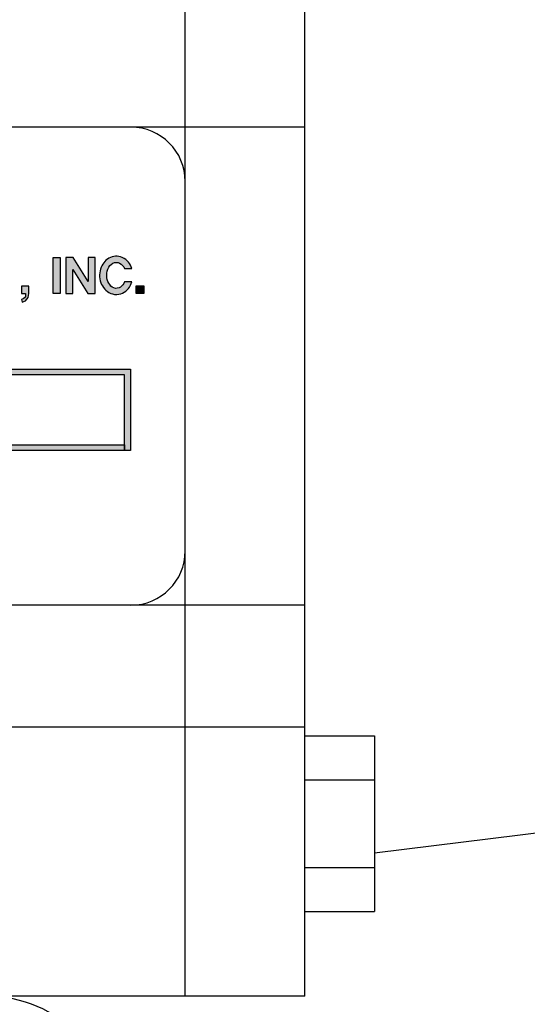
# Model space of a CAD drawing. Extents: x 0 to 42, y 0 to 31.
# Drawn here: x 7.2 to 8.2, y 14.3 to 16.2 of the extents above; entities that cross this region are included whole.
import ezdxf

# ---------------------------------------------------------------- set-up
doc = ezdxf.new("R2010")
doc.units = 0
doc.header["$MEASUREMENT"] = 0
doc.layers.add('PART', color=3, linetype='CONTINUOUS')
doc.layers.add('PMSBLACKCOM', color=90, linetype='CONTINUOUS')

msp = doc.modelspace()

# ---------------------------------------------------------------- hatches: boundary and pattern name
at = {"layer": 'PMSBLACKCOM'}
for points in [[(7.2291, 15.665), (7.2291, 15.7354), (7.2428, 15.7354), (7.2428, 15.665)], [(7.2682, 15.665), (7.2682, 15.7118), (7.2972, 15.665), (7.3116, 15.665), (7.3116, 15.7354), (7.298, 15.7354), (7.298, 15.6886), (7.2689, 15.7354), (7.2545, 15.7354), (7.2545, 15.665)], [(7.3835, 15.7138), (7.3825, 15.7173), (7.3811, 15.7205), (7.3793, 15.7235), (7.3772, 15.7263), (7.3745, 15.7291), (7.3717, 15.7315), (7.3684, 15.7337), (7.3649, 15.7354), (7.3616, 15.7367), (7.3581, 15.7376), (7.3551, 15.7379), (7.3518, 15.7378), (7.3484, 15.7375), (7.3451, 15.7367), (7.3419, 15.7357), (7.3386, 15.7341), (7.3358, 15.7324), (7.333, 15.7301), (7.3306, 15.7277), (7.3286, 15.7252), (7.3266, 15.7226), (7.3247, 15.7192), (7.3234, 15.7165), (7.3221, 15.7127), (7.3213, 15.7095), (7.3206, 15.7053), (7.3203, 15.7013), (7.3204, 15.6974), (7.3209, 15.6933), (7.3217, 15.6896), (7.3229, 15.6858), (7.3243, 15.6826), (7.326, 15.6795), (7.3281, 15.6763), (7.3305, 15.6734), (7.3327, 15.6711), (7.3357, 15.6688), (7.3389, 15.6667), (7.3424, 15.665), (7.3461, 15.6638), (7.3499, 15.6631), (7.3544, 15.6628), (7.3582, 15.6634), (7.3621, 15.6644), (7.3654, 15.6656), (7.3688, 15.6671), (7.3717, 15.6691), (7.3745, 15.6717), (7.3771, 15.6744), (7.3793, 15.6773), (7.3813, 15.6808), (7.3827, 15.6841), (7.3835, 15.6877), (7.3694, 15.6877), (7.3679, 15.6846), (7.3663, 15.682), (7.3642, 15.6795), (7.3616, 15.6775), (7.3587, 15.676), (7.355, 15.6751), (7.3516, 15.6749), (7.3484, 15.6756), (7.3454, 15.6772), (7.3428, 15.6794), (7.3405, 15.6821), (7.3383, 15.6853), (7.3368, 15.6884), (7.3356, 15.692), (7.3348, 15.6958), (7.3346, 15.7002), (7.3348, 15.7045), (7.3356, 15.7086), (7.3369, 15.7125), (7.3386, 15.7162), (7.3408, 15.7194), (7.3434, 15.722), (7.3465, 15.724), (7.3499, 15.7254), (7.3533, 15.7258), (7.3567, 15.7253), (7.3598, 15.7242), (7.3629, 15.7222), (7.3656, 15.7199), (7.3677, 15.7168), (7.3691, 15.7138)], [(7.1669, 15.6794), (7.1669, 15.665), (7.1749, 15.6649), (7.1751, 15.662), (7.1748, 15.6589), (7.1733, 15.6562), (7.1706, 15.6542), (7.1672, 15.6531), (7.1685, 15.648), (7.172, 15.6488), (7.1753, 15.6506), (7.178, 15.6534), (7.18, 15.6569), (7.1809, 15.6607), (7.1813, 15.665), (7.1813, 15.6794)], [(7.3924, 15.665), (7.3924, 15.6798), (7.4072, 15.6798), (7.4072, 15.665)]]:
    msp.add_hatch(color=7, dxfattribs=at).paths.add_polyline_path(points)
h = msp.add_hatch(color=7, dxfattribs=at)
h.paths.add_polyline_path([(5.8958, 15.5163), (7.3809, 15.5163), (7.3809, 15.3564), (7.3694, 15.3564), (7.3694, 15.5048), (5.8958, 15.5048)])
h.paths.add_polyline_path([(7.3694, 15.3564), (5.8843, 15.3564), (5.8843, 15.5163), (5.8958, 15.5163), (5.8958, 15.3679), (7.3694, 15.3679)])

# ---------------------------------------------------------------- linework, layer by layer
at = {"layer": 'PART', "color": 7}
for p, q in [((7.4885, 14.2853), (7.4885, 17.0063)), ((7.7231, 14.2853), (7.7231, 17.0063)), ((7.7231, 15.9912), (4.067, 15.9912)), ((7.7231, 15.053), (4.067, 15.053)), ((7.7231, 14.8136), (3.9604, 14.8136)), ((7.7231, 14.7967), (7.8596, 14.7967)), ((7.8596, 14.7967), (7.8596, 14.452)), ((7.7231, 14.7105), (7.8596, 14.7105)), ((7.8596, 14.5667), (8.3308, 14.6256)), ((7.7231, 14.5381), (7.8596, 14.5381)), ((7.7231, 14.452), (7.8596, 14.452)), ((7.7231, 14.2853), (3.7258, 14.2853))]:
    msp.add_line(p, q, dxfattribs=at)
for centre, radius, start, end in [((7.3819, 15.8846), 0.1066, 0, 90), ((7.3819, 15.1596), 0.1066, 270, 0), ((7.1007, 14.0353), 0.25, 0, 90)]:
    msp.add_arc(centre, radius, start, end, dxfattribs=at)
at = {"layer": 'PMSBLACKCOM', "color": 7}
for points in [[(7.2291, 15.665), (7.2291, 15.7354), (7.2428, 15.7354), (7.2428, 15.665), (7.2291, 15.665)], [(7.2682, 15.665), (7.2682, 15.7118), (7.2972, 15.665), (7.3116, 15.665), (7.3116, 15.7354), (7.298, 15.7354), (7.298, 15.6886), (7.2689, 15.7354), (7.2545, 15.7354), (7.2545, 15.665), (7.2682, 15.665)], [(7.3835, 15.7138), (7.3825, 15.7173), (7.3811, 15.7205), (7.3793, 15.7235), (7.3772, 15.7263), (7.3745, 15.7291), (7.3717, 15.7315), (7.3684, 15.7337), (7.3649, 15.7354), (7.3616, 15.7367), (7.3581, 15.7376), (7.3551, 15.7379), (7.3518, 15.7378), (7.3484, 15.7375), (7.3451, 15.7367), (7.3419, 15.7357), (7.3386, 15.7341), (7.3358, 15.7324), (7.333, 15.7301), (7.3306, 15.7277), (7.3286, 15.7252), (7.3266, 15.7226), (7.3247, 15.7192), (7.3234, 15.7165), (7.3221, 15.7127), (7.3213, 15.7095), (7.3206, 15.7053), (7.3203, 15.7013), (7.3204, 15.6974), (7.3209, 15.6933), (7.3217, 15.6896), (7.3229, 15.6858), (7.3243, 15.6826), (7.326, 15.6795), (7.3281, 15.6763), (7.3305, 15.6734), (7.3327, 15.6711), (7.3357, 15.6688), (7.3389, 15.6667), (7.3424, 15.665), (7.3461, 15.6638), (7.3499, 15.6631), (7.3544, 15.6628), (7.3582, 15.6634), (7.3621, 15.6644), (7.3654, 15.6656), (7.3688, 15.6671), (7.3717, 15.6691), (7.3745, 15.6717), (7.3771, 15.6744), (7.3793, 15.6773), (7.3813, 15.6808), (7.3827, 15.6841), (7.3835, 15.6877), (7.3694, 15.6877), (7.3679, 15.6846), (7.3663, 15.682), (7.3642, 15.6795), (7.3616, 15.6775), (7.3587, 15.676), (7.355, 15.6751), (7.3516, 15.6749), (7.3484, 15.6756), (7.3454, 15.6772), (7.3428, 15.6794), (7.3405, 15.6821), (7.3383, 15.6853), (7.3368, 15.6884), (7.3356, 15.692), (7.3348, 15.6958), (7.3346, 15.7002), (7.3348, 15.7045), (7.3356, 15.7086), (7.3369, 15.7125), (7.3386, 15.7162), (7.3408, 15.7194), (7.3434, 15.722), (7.3465, 15.724), (7.3499, 15.7254), (7.3533, 15.7258), (7.3567, 15.7253), (7.3598, 15.7242), (7.3629, 15.7222), (7.3656, 15.7199), (7.3677, 15.7168), (7.3691, 15.7138), (7.3835, 15.7138)], [(7.1669, 15.6794), (7.1669, 15.665), (7.1749, 15.6649), (7.1751, 15.662), (7.1748, 15.6589), (7.1733, 15.6562), (7.1706, 15.6542), (7.1672, 15.6531), (7.1685, 15.648), (7.172, 15.6488), (7.1753, 15.6506), (7.178, 15.6534), (7.18, 15.6569), (7.1809, 15.6607), (7.1813, 15.665), (7.1813, 15.6794), (7.1669, 15.6794)], [(7.3924, 15.665), (7.3924, 15.6798), (7.4072, 15.6798), (7.4072, 15.665), (7.3924, 15.665)], [(7.3694, 15.3564), (5.8843, 15.3564), (5.8843, 15.5163), (5.8958, 15.5163), (5.8958, 15.3679), (7.3694, 15.3679)], [(5.8958, 15.5163), (7.3809, 15.5163), (7.3809, 15.3564), (7.3694, 15.3564), (7.3694, 15.5048), (5.8958, 15.5048)]]:
    msp.add_lwpolyline(points, close=True, dxfattribs=at)

doc.saveas('drawing.dxf')
